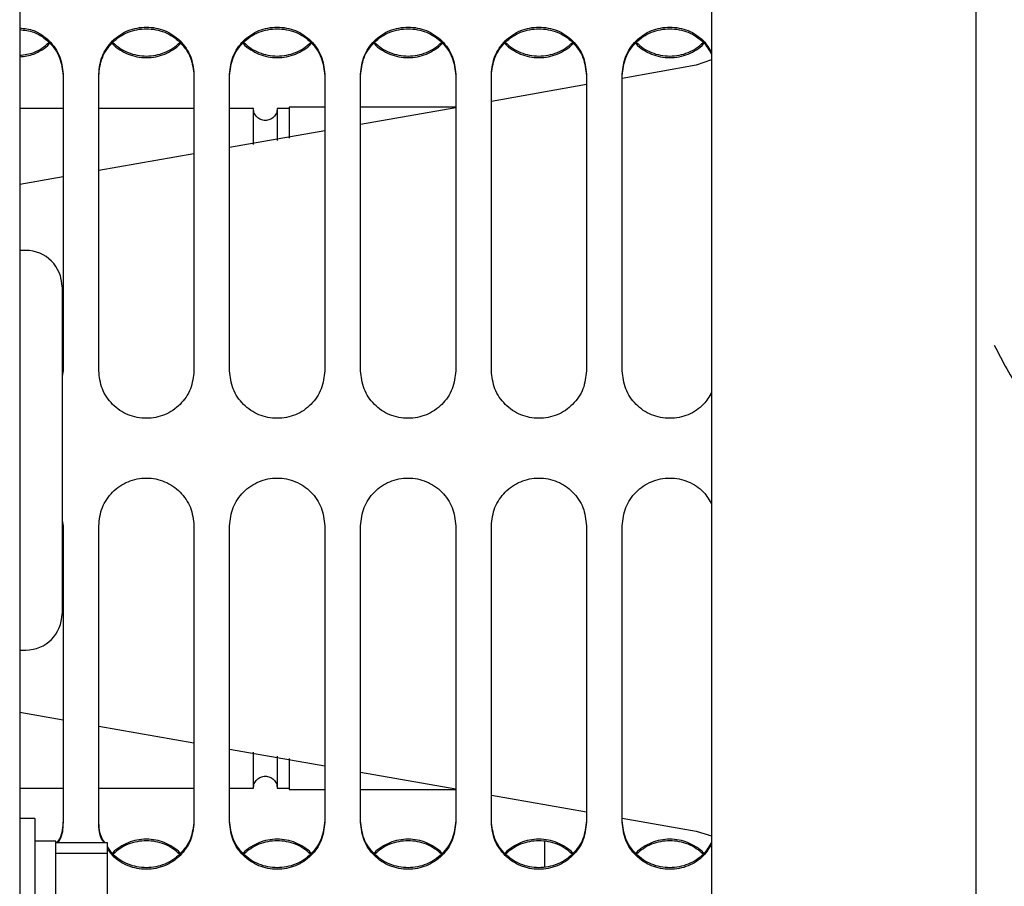
# Paper-space layout 'Sheet2' of a CAD drawing. Units: inches. Extents: x 0.3 to 17.1, y 0.3 to 10.7.
# Drawn here: x 2.3 to 2.4, y 3.8 to 3.9 of the extents above; entities that cross this region are included whole.
import ezdxf

# ---------------------------------------------------------------- set-up
doc = ezdxf.new("R2010")
doc.units = ezdxf.units.IN
doc.header["$MEASUREMENT"] = 0

psp = doc.layouts.new('Sheet2')

# ---------------------------------------------------------------- linework, layer by layer
at = {"color": 7, "linetype": 'Continuous', "lineweight": 25}
for p, q in [((2.35235, 4.25614), (2.35235, 3.72167)), ((2.38881, 3.72167), (2.38881, 4.25614)), ((2.25695, 4.22036), (2.25695, 3.51818)), ((2.35023, 3.92269), (2.34003, 3.92089)), ((2.35235, 3.92346), (2.35023, 3.92269)), ((2.35235, 3.92344), (2.35023, 3.92269)), ((2.33511, 3.92002), (2.32199, 3.91771)), ((2.26293, 3.91673), (2.25695, 3.91673)), ((2.28098, 3.91673), (2.26785, 3.91673)), ((2.28918, 3.91673), (2.2859, 3.91673)), ((2.2941, 3.91673), (2.29246, 3.91673)), ((2.29902, 3.91691), (2.2941, 3.91691)), ((2.31707, 3.91691), (2.30394, 3.91691)), ((2.31707, 3.91684), (2.30394, 3.91453)), ((2.29902, 3.91366), (2.2859, 3.91134)), ((2.28098, 3.91048), (2.26785, 3.90816)), ((2.26293, 3.9073), (2.25695, 3.90624)), ((2.25779, 3.89715), (2.25695, 3.89715)), ((2.26279, 3.89215), (2.26279, 3.84703)), ((2.26293, 3.88056), (2.26279, 3.87982)), ((2.26279, 3.85992), (2.26293, 3.85918)), ((2.25695, 3.84203), (2.25779, 3.84203)), ((2.25695, 3.83348), (2.26293, 3.83242)), ((2.26785, 3.83155), (2.28098, 3.82924)), ((2.2859, 3.82837), (2.29902, 3.82606)), ((2.30394, 3.82519), (2.31707, 3.82288)), ((2.25695, 3.82299), (2.26293, 3.82299)), ((2.26785, 3.82299), (2.28098, 3.82299)), ((2.2859, 3.82299), (2.28918, 3.82299)), ((2.29246, 3.82299), (2.2941, 3.82299)), ((2.2941, 3.82281), (2.29902, 3.82281)), ((2.30394, 3.82281), (2.31707, 3.82281)), ((2.32199, 3.82201), (2.33511, 3.8197)), ((2.25904, 3.8188), (2.25695, 3.8188)), ((2.25904, 3.8188), (2.25904, 3.79276)), ((2.34003, 3.81883), (2.35023, 3.81703)), ((2.35023, 3.81703), (2.35235, 3.81639)), ((2.26195, 3.81567), (2.25904, 3.81567)), ((2.26195, 3.8142), (2.26195, 3.81567)), ((2.26195, 3.81548), (2.26904, 3.81548)), ((2.26904, 3.81402), (2.26904, 3.81548)), ((2.32937, 3.81217), (2.32937, 3.81557)), ((2.26195, 3.81402), (2.26195, 3.8142)), ((2.26195, 3.81402), (2.26904, 3.81402)), ((2.26195, 3.81286), (2.26195, 3.81402)), ((2.26904, 3.80432), (2.26904, 3.81402)), ((2.26195, 3.80578), (2.26195, 3.81286))]:
    psp.add_line(p, q, dxfattribs=at)
for centre, start, end in [((2.25779, 3.89215), 360, 90), ((2.25779, 3.84703), 270, 0)]:
    psp.add_arc(centre, 0.005, start, end, dxfattribs=at)
for points, knots in [([(2.25695, 3.92784), (2.25762, 3.92777), (2.25871, 3.92765), (2.26005, 3.9269), (2.26136, 3.92581), (2.26264, 3.92402), (2.26284, 3.92232), (2.26293, 3.92148)], [0, 0, 0, 0, 0.204571, 0.337567, 0.471069, 0.736156, 1, 1, 1, 1]), ([(2.25695, 3.92762), (2.25762, 3.92754), (2.25871, 3.92742), (2.26006, 3.92667), (2.26137, 3.92559), (2.26264, 3.9238), (2.26284, 3.92211), (2.26293, 3.92127)], [0, 0, 0, 0, 0.205446, 0.338716, 0.472372, 0.73711, 1, 1, 1, 1]), ([(2.26785, 3.92148), (2.26795, 3.92232), (2.26815, 3.92402), (2.26942, 3.92581), (2.27073, 3.9269), (2.27226, 3.92771), (2.27442, 3.92812), (2.27658, 3.92771), (2.2781, 3.9269), (2.27941, 3.92581), (2.28069, 3.92402), (2.28088, 3.92232), (2.28098, 3.92148)], [0, 0, 0, 0, 0.124308, 0.249202, 0.312084, 0.37476, 0.5, 0.625239, 0.687899, 0.750798, 0.875692, 1, 1, 1, 1]), ([(2.26785, 3.92127), (2.26795, 3.92211), (2.26815, 3.9238), (2.26942, 3.92559), (2.27073, 3.92668), (2.27225, 3.92748), (2.27442, 3.92789), (2.27658, 3.92748), (2.2781, 3.92668), (2.27941, 3.92559), (2.28069, 3.9238), (2.28088, 3.92211), (2.28098, 3.92127)], [0, 0, 0, 0, 0.123844, 0.248559, 0.311508, 0.374305, 0.5, 0.625695, 0.688477, 0.751441, 0.876156, 1, 1, 1, 1]), ([(2.2859, 3.92148), (2.286, 3.92232), (2.28619, 3.92402), (2.28747, 3.92581), (2.28878, 3.9269), (2.2903, 3.92771), (2.29246, 3.92812), (2.29462, 3.92771), (2.29614, 3.9269), (2.29745, 3.92581), (2.29873, 3.92402), (2.29893, 3.92232), (2.29902, 3.92148)], [0, 0, 0, 0, 0.124308, 0.249202, 0.312084, 0.37476, 0.5, 0.625239, 0.687899, 0.750798, 0.875692, 1, 1, 1, 1]), ([(2.2859, 3.92127), (2.286, 3.92211), (2.28619, 3.9238), (2.28746, 3.92559), (2.28877, 3.92668), (2.2903, 3.92748), (2.29246, 3.92789), (2.29462, 3.92748), (2.29615, 3.92668), (2.29746, 3.92559), (2.29873, 3.9238), (2.29893, 3.92211), (2.29902, 3.92127)], [0, 0, 0, 0, 0.123844, 0.248559, 0.311508, 0.374305, 0.5, 0.625695, 0.688477, 0.751441, 0.876156, 1, 1, 1, 1]), ([(2.30394, 3.92148), (2.30404, 3.92232), (2.30424, 3.92402), (2.30551, 3.92581), (2.30682, 3.9269), (2.30835, 3.92771), (2.31051, 3.92812), (2.31266, 3.92771), (2.31419, 3.9269), (2.3155, 3.92581), (2.31678, 3.92402), (2.31697, 3.92232), (2.31707, 3.92148)], [0, 0, 0, 0, 0.124308, 0.249202, 0.312084, 0.37476, 0.5, 0.625239, 0.687899, 0.750798, 0.875692, 1, 1, 1, 1]), ([(2.30394, 3.92127), (2.30404, 3.92211), (2.30423, 3.9238), (2.30551, 3.92559), (2.30682, 3.92668), (2.30834, 3.92748), (2.31051, 3.92789), (2.31267, 3.92748), (2.31419, 3.92668), (2.3155, 3.92559), (2.31678, 3.9238), (2.31697, 3.92211), (2.31707, 3.92127)], [0, 0, 0, 0, 0.1238443, 0.2485594, 0.3115075, 0.3743046, 0.4999999, 0.6256952, 0.6884772, 0.7514406, 0.8761557, 1, 1, 1, 1]), ([(2.32199, 3.92148), (2.32209, 3.92232), (2.32228, 3.92402), (2.32356, 3.92581), (2.32487, 3.9269), (2.32639, 3.92771), (2.32855, 3.92812), (2.33071, 3.92771), (2.33223, 3.9269), (2.33354, 3.92581), (2.33482, 3.92402), (2.33501, 3.92232), (2.33511, 3.92148)], [0, 0, 0, 0, 0.124308, 0.249202, 0.312084, 0.37476, 0.5, 0.625239, 0.687899, 0.750798, 0.875692, 1, 1, 1, 1]), ([(2.32199, 3.92127), (2.32209, 3.92211), (2.32228, 3.9238), (2.32355, 3.92559), (2.32486, 3.92668), (2.32639, 3.92748), (2.32855, 3.92789), (2.33071, 3.92748), (2.33224, 3.92668), (2.33355, 3.92559), (2.33482, 3.9238), (2.33501, 3.92211), (2.33511, 3.92127)], [0, 0, 0, 0, 0.123844, 0.248559, 0.311508, 0.374305, 0.5, 0.625695, 0.688477, 0.751441, 0.876156, 1, 1, 1, 1]), ([(2.34003, 3.92148), (2.34013, 3.92232), (2.34032, 3.92402), (2.3416, 3.92581), (2.34291, 3.9269), (2.34444, 3.92771), (2.34659, 3.92812), (2.34876, 3.92771), (2.35027, 3.9269), (2.35148, 3.92594), (2.35202, 3.92499), (2.35235, 3.92441)], [0, 0, 0, 0, 0.146535, 0.29376, 0.367884, 0.441768, 0.5894, 0.737033, 0.810896, 0.885041, 1, 1, 1, 1]), ([(2.34003, 3.92127), (2.34013, 3.92211), (2.34032, 3.9238), (2.3416, 3.92559), (2.34291, 3.92668), (2.34443, 3.92748), (2.34659, 3.92789), (2.34876, 3.92748), (2.35028, 3.92667), (2.35148, 3.92572), (2.35202, 3.92477), (2.35235, 3.92419)], [0, 0, 0, 0, 0.1459393, 0.2929046, 0.3670833, 0.4410839, 0.5892044, 0.7373249, 0.8113077, 0.8855044, 1, 1, 1, 1]), ([(2.25695, 3.92408), (2.25761, 3.92416), (2.25871, 3.92428), (2.26005, 3.92501), (2.26068, 3.92557), (2.26099, 3.92585)], [0, 0, 0, 0, 0.43756, 0.722027, 1, 1, 1, 1]), ([(2.25695, 3.92387), (2.25762, 3.92394), (2.25872, 3.92406), (2.26003, 3.92483), (2.26081, 3.92533), (2.26106, 3.92571), (2.26108, 3.92574)], [0, 0, 0, 0, 0.42537, 0.701302, 0.978031, 1, 1, 1, 1]), ([(2.26971, 3.92574), (2.26973, 3.92571), (2.26998, 3.92533), (2.27076, 3.92483), (2.27224, 3.92399), (2.27442, 3.9236), (2.27659, 3.92399), (2.27808, 3.92483), (2.27885, 3.92533), (2.2791, 3.92571), (2.27912, 3.92574)], [0, 0, 0, 0, 0.009746, 0.132481, 0.254922, 0.5, 0.745078, 0.867489, 0.990254, 1, 1, 1, 1]), ([(2.2698, 3.92585), (2.27011, 3.92557), (2.27074, 3.92501), (2.27226, 3.92422), (2.27442, 3.9238), (2.27657, 3.92422), (2.2781, 3.92501), (2.27872, 3.92557), (2.27903, 3.92585)], [0, 0, 0, 0, 0.1228532, 0.2486449, 0.4999998, 0.7513546, 0.8771125, 1, 1, 1, 1]), ([(2.28775, 3.92574), (2.28777, 3.92571), (2.28803, 3.92533), (2.2888, 3.92483), (2.29028, 3.92399), (2.29246, 3.9236), (2.29464, 3.92399), (2.29612, 3.92483), (2.29689, 3.92533), (2.29715, 3.92571), (2.29717, 3.92574)], [0, 0, 0, 0, 0.009746, 0.132481, 0.254922, 0.5, 0.745078, 0.867489, 0.990254, 1, 1, 1, 1]), ([(2.28784, 3.92585), (2.28815, 3.92557), (2.28878, 3.92501), (2.29031, 3.92422), (2.29246, 3.9238), (2.29462, 3.92422), (2.29614, 3.92501), (2.29677, 3.92557), (2.29708, 3.92585)], [0, 0, 0, 0, 0.122853, 0.248645, 0.5, 0.751355, 0.877112, 1, 1, 1, 1]), ([(2.3058, 3.92574), (2.30582, 3.92571), (2.30607, 3.92533), (2.30684, 3.92483), (2.30833, 3.92399), (2.31051, 3.9236), (2.31268, 3.92399), (2.31417, 3.92483), (2.31494, 3.92533), (2.31519, 3.92571), (2.31521, 3.92574)], [0, 0, 0, 0, 0.009746, 0.132481, 0.254922, 0.5, 0.745078, 0.867489, 0.990254, 1, 1, 1, 1]), ([(2.30589, 3.92585), (2.3062, 3.92557), (2.30683, 3.92501), (2.30835, 3.92422), (2.31051, 3.9238), (2.31266, 3.92422), (2.31418, 3.92501), (2.31481, 3.92557), (2.31512, 3.92585)], [0, 0, 0, 0, 0.122853, 0.248645, 0.5, 0.751355, 0.877112, 1, 1, 1, 1]), ([(2.32384, 3.92574), (2.32386, 3.92571), (2.32412, 3.92533), (2.32489, 3.92483), (2.32637, 3.92399), (2.32855, 3.9236), (2.33073, 3.92399), (2.33221, 3.92483), (2.33298, 3.92533), (2.33324, 3.92571), (2.33326, 3.92574)], [0, 0, 0, 0, 0.009746, 0.132481, 0.254922, 0.5, 0.745078, 0.867489, 0.990254, 1, 1, 1, 1]), ([(2.32393, 3.92585), (2.32424, 3.92557), (2.32487, 3.92501), (2.32639, 3.92422), (2.32855, 3.9238), (2.33071, 3.92422), (2.33223, 3.92501), (2.33286, 3.92557), (2.33317, 3.92585)], [0, 0, 0, 0, 0.122853, 0.248645, 0.5, 0.751355, 0.877112, 1, 1, 1, 1]), ([(2.34189, 3.92574), (2.34191, 3.92571), (2.34216, 3.92533), (2.34293, 3.92483), (2.34442, 3.92399), (2.34659, 3.9236), (2.34877, 3.92399), (2.35026, 3.92483), (2.35103, 3.92533), (2.35128, 3.92571), (2.3513, 3.92574)], [0, 0, 0, 0, 0.0097462, 0.1324812, 0.2549216, 0.4999998, 0.745078, 0.867489, 0.9902538, 1, 1, 1, 1]), ([(2.34198, 3.92585), (2.34229, 3.92557), (2.34291, 3.92501), (2.34444, 3.92422), (2.34659, 3.9238), (2.34875, 3.92422), (2.35027, 3.92501), (2.3509, 3.92557), (2.35121, 3.92585)], [0, 0, 0, 0, 0.122853, 0.248645, 0.5, 0.751355, 0.877112, 1, 1, 1, 1]), ([(2.28918, 3.91176), (2.28918, 3.91224), (2.28918, 3.91423), (2.28918, 3.91614), (2.28918, 3.91653), (2.28918, 3.91673)], [0, 0, 0, 0, 0.139453, 0.569727, 1, 1, 1, 1]), ([(2.29246, 3.91673), (2.29246, 3.91653), (2.29246, 3.91613), (2.29246, 3.91438), (2.29246, 3.91262), (2.29246, 3.91234)], [0, 0, 0, 0, 0.45647, 0.912941, 1, 1, 1, 1]), ([(2.2941, 3.91691), (2.2941, 3.91671), (2.2941, 3.9163), (2.2941, 3.91459), (2.2941, 3.91286), (2.2941, 3.91262)], [0, 0, 0, 0, 0.462557, 0.925113, 1, 1, 1, 1]), ([(2.39133, 3.88408), (2.39246, 3.88188), (2.39473, 3.87748), (2.39821, 3.87396), (2.39994, 3.8722)], [0, 0, 0, 0, 0.500841, 1, 1, 1, 1]), ([(2.28098, 3.88056), (2.28088, 3.87971), (2.28069, 3.87799), (2.27941, 3.87617), (2.2781, 3.87506), (2.27658, 3.87425), (2.27442, 3.87383), (2.27226, 3.87425), (2.27073, 3.87506), (2.26942, 3.87617), (2.26815, 3.87799), (2.26795, 3.87971), (2.26785, 3.88056)], [0, 0, 0, 0, 0.124308, 0.249202, 0.312084, 0.37476, 0.5, 0.625239, 0.687899, 0.750798, 0.875692, 1, 1, 1, 1]), ([(2.29902, 3.88056), (2.29893, 3.87971), (2.29873, 3.87799), (2.29745, 3.87617), (2.29614, 3.87506), (2.29462, 3.87425), (2.29246, 3.87383), (2.2903, 3.87425), (2.28878, 3.87506), (2.28747, 3.87617), (2.28619, 3.87799), (2.286, 3.87971), (2.2859, 3.88056)], [0, 0, 0, 0, 0.124308, 0.249202, 0.312084, 0.37476, 0.5, 0.625239, 0.687899, 0.750798, 0.875692, 1, 1, 1, 1]), ([(2.31707, 3.88056), (2.31697, 3.87971), (2.31678, 3.87799), (2.3155, 3.87617), (2.31419, 3.87506), (2.31266, 3.87425), (2.31051, 3.87383), (2.30835, 3.87425), (2.30682, 3.87506), (2.30551, 3.87617), (2.30424, 3.87799), (2.30404, 3.87971), (2.30394, 3.88056)], [0, 0, 0, 0, 0.124308, 0.249202, 0.312084, 0.37476, 0.5, 0.625239, 0.687899, 0.750798, 0.875692, 1, 1, 1, 1]), ([(2.33511, 3.88056), (2.33501, 3.87971), (2.33482, 3.87799), (2.33354, 3.87617), (2.33223, 3.87506), (2.33071, 3.87425), (2.32855, 3.87383), (2.32639, 3.87425), (2.32487, 3.87506), (2.32356, 3.87617), (2.32228, 3.87799), (2.32209, 3.87971), (2.32199, 3.88056)], [0, 0, 0, 0, 0.124308, 0.249202, 0.312084, 0.37476, 0.5, 0.625239, 0.687899, 0.750798, 0.875692, 1, 1, 1, 1]), ([(2.35235, 3.87759), (2.35202, 3.877), (2.35148, 3.87604), (2.35027, 3.87507), (2.34876, 3.87424), (2.34659, 3.87383), (2.34444, 3.87425), (2.34291, 3.87506), (2.3416, 3.87617), (2.34032, 3.87799), (2.34013, 3.87971), (2.34003, 3.88056)], [0, 0, 0, 0, 0.114959, 0.189084, 0.262967, 0.4106, 0.558232, 0.632096, 0.70624, 0.853465, 1, 1, 1, 1]), ([(2.26785, 3.85918), (2.26795, 3.86004), (2.26815, 3.86175), (2.26942, 3.86357), (2.27073, 3.86468), (2.27226, 3.8655), (2.27442, 3.86592), (2.27658, 3.8655), (2.2781, 3.86468), (2.27941, 3.86357), (2.28069, 3.86175), (2.28088, 3.86004), (2.28098, 3.85918)], [0, 0, 0, 0, 0.124308, 0.249202, 0.312084, 0.37476, 0.5, 0.625239, 0.687899, 0.750798, 0.875692, 1, 1, 1, 1]), ([(2.2859, 3.85918), (2.286, 3.86004), (2.28619, 3.86175), (2.28747, 3.86357), (2.28878, 3.86468), (2.2903, 3.8655), (2.29246, 3.86592), (2.29462, 3.8655), (2.29614, 3.86468), (2.29745, 3.86357), (2.29873, 3.86175), (2.29893, 3.86004), (2.29902, 3.85918)], [0, 0, 0, 0, 0.124308, 0.249202, 0.312084, 0.37476, 0.5, 0.625239, 0.687899, 0.750798, 0.875692, 1, 1, 1, 1]), ([(2.30394, 3.85918), (2.30404, 3.86004), (2.30424, 3.86175), (2.30551, 3.86357), (2.30682, 3.86468), (2.30835, 3.8655), (2.31051, 3.86592), (2.31266, 3.8655), (2.31419, 3.86468), (2.3155, 3.86357), (2.31678, 3.86175), (2.31697, 3.86004), (2.31707, 3.85918)], [0, 0, 0, 0, 0.124308, 0.249202, 0.312084, 0.37476, 0.5, 0.625239, 0.687899, 0.750798, 0.875692, 1, 1, 1, 1]), ([(2.32199, 3.85918), (2.32209, 3.86004), (2.32228, 3.86175), (2.32356, 3.86357), (2.32487, 3.86468), (2.32639, 3.8655), (2.32855, 3.86592), (2.33071, 3.8655), (2.33223, 3.86468), (2.33354, 3.86357), (2.33482, 3.86175), (2.33501, 3.86004), (2.33511, 3.85918)], [0, 0, 0, 0, 0.124308, 0.249202, 0.312084, 0.37476, 0.5, 0.625239, 0.687899, 0.750798, 0.875692, 1, 1, 1, 1]), ([(2.34003, 3.85918), (2.34013, 3.86004), (2.34032, 3.86175), (2.3416, 3.86357), (2.34291, 3.86468), (2.34444, 3.8655), (2.34659, 3.86592), (2.34876, 3.8655), (2.35027, 3.86468), (2.35148, 3.86371), (2.35202, 3.86274), (2.35235, 3.86215)], [0, 0, 0, 0, 0.146535, 0.29376, 0.367884, 0.441768, 0.5894, 0.737033, 0.810896, 0.885041, 1, 1, 1, 1]), ([(2.28918, 3.82299), (2.28918, 3.82318), (2.28918, 3.82357), (2.28918, 3.82549), (2.28918, 3.82747), (2.28918, 3.82796)], [0, 0, 0, 0, 0.4302733, 0.8605466, 1, 1, 1, 1]), ([(2.29246, 3.82738), (2.29246, 3.8271), (2.29246, 3.82534), (2.29246, 3.82359), (2.29246, 3.82319), (2.29246, 3.82299)], [0, 0, 0, 0, 0.087059, 0.54353, 1, 1, 1, 1]), ([(2.2941, 3.82709), (2.2941, 3.82685), (2.2941, 3.82513), (2.2941, 3.82342), (2.2941, 3.82301), (2.2941, 3.82281)], [0, 0, 0, 0, 0.074887, 0.537443, 1, 1, 1, 1]), ([(2.26293, 3.81847), (2.26289, 3.8176), (2.26283, 3.81651), (2.26221, 3.81565), (2.26208, 3.81548)], [0, 0, 0, 0, 0.7962367, 1, 1, 1, 1]), ([(2.26293, 3.81827), (2.2629, 3.81739), (2.26286, 3.81638), (2.2623, 3.81558), (2.26222, 3.81548)], [0, 0, 0, 0, 0.8689526, 1, 1, 1, 1]), ([(2.26871, 3.81548), (2.26858, 3.81565), (2.26795, 3.81651), (2.2679, 3.8176), (2.26785, 3.81847)], [0, 0, 0, 0, 0.203763, 1, 1, 1, 1]), ([(2.26856, 3.81548), (2.26849, 3.81558), (2.26792, 3.81638), (2.26789, 3.81739), (2.26785, 3.81827)], [0, 0, 0, 0, 0.1310474, 1, 1, 1, 1]), ([(2.28098, 3.81847), (2.28088, 3.81763), (2.28069, 3.81594), (2.27941, 3.81416), (2.2781, 3.81307), (2.27658, 3.81226), (2.27442, 3.81185), (2.27225, 3.81226), (2.27074, 3.81307), (2.2697, 3.81387), (2.26926, 3.81462), (2.26904, 3.815)], [0, 0, 0, 0, 0.151822, 0.304712, 0.381881, 0.458865, 0.612956, 0.767047, 0.844012, 0.9212, 1, 1, 1, 1]), ([(2.28098, 3.81827), (2.28088, 3.81742), (2.28069, 3.81573), (2.27941, 3.81393), (2.2781, 3.81284), (2.27658, 3.81204), (2.27442, 3.81162), (2.27225, 3.81203), (2.27074, 3.81284), (2.2697, 3.81365), (2.26926, 3.8144), (2.26904, 3.81478)], [0, 0, 0, 0, 0.15244, 0.305598, 0.38271, 0.45957, 0.613152, 0.766734, 0.843574, 0.920707, 1, 1, 1, 1]), ([(2.29902, 3.81847), (2.29893, 3.81763), (2.29873, 3.81594), (2.29746, 3.81416), (2.29615, 3.81307), (2.29462, 3.81226), (2.29246, 3.81185), (2.2903, 3.81226), (2.28877, 3.81307), (2.28746, 3.81416), (2.28619, 3.81594), (2.286, 3.81763), (2.2859, 3.81847)], [0, 0, 0, 0, 0.1238443, 0.2485594, 0.3115075, 0.3743046, 0.4999999, 0.6256952, 0.6884772, 0.7514406, 0.8761557, 1, 1, 1, 1]), ([(2.29902, 3.81827), (2.29893, 3.81742), (2.29873, 3.81573), (2.29745, 3.81393), (2.29614, 3.81284), (2.29462, 3.81204), (2.29246, 3.81162), (2.2903, 3.81204), (2.28878, 3.81284), (2.28747, 3.81393), (2.28619, 3.81573), (2.286, 3.81742), (2.2859, 3.81827)], [0, 0, 0, 0, 0.124308, 0.249202, 0.312084, 0.37476, 0.5, 0.625239, 0.687899, 0.750798, 0.875692, 1, 1, 1, 1]), ([(2.31707, 3.81847), (2.31697, 3.81763), (2.31678, 3.81594), (2.3155, 3.81416), (2.31419, 3.81307), (2.31267, 3.81226), (2.31051, 3.81185), (2.30834, 3.81226), (2.30682, 3.81307), (2.30551, 3.81416), (2.30423, 3.81594), (2.30404, 3.81763), (2.30394, 3.81847)], [0, 0, 0, 0, 0.123844, 0.248559, 0.311508, 0.374305, 0.5, 0.625695, 0.688477, 0.751441, 0.876156, 1, 1, 1, 1]), ([(2.31707, 3.81827), (2.31697, 3.81742), (2.31678, 3.81573), (2.3155, 3.81393), (2.31419, 3.81284), (2.31266, 3.81204), (2.31051, 3.81162), (2.30835, 3.81204), (2.30682, 3.81284), (2.30551, 3.81393), (2.30424, 3.81573), (2.30404, 3.81742), (2.30394, 3.81827)], [0, 0, 0, 0, 0.1243082, 0.2492022, 0.3120835, 0.3747603, 0.4999999, 0.6252395, 0.6878994, 0.7507978, 0.8756918, 1, 1, 1, 1]), ([(2.33511, 3.81847), (2.33501, 3.81763), (2.33482, 3.81594), (2.33355, 3.81416), (2.33224, 3.81307), (2.33071, 3.81226), (2.32855, 3.81185), (2.32639, 3.81226), (2.32486, 3.81307), (2.32355, 3.81416), (2.32228, 3.81594), (2.32209, 3.81763), (2.32199, 3.81847)], [0, 0, 0, 0, 0.123844, 0.248559, 0.311508, 0.374305, 0.5, 0.625695, 0.688477, 0.751441, 0.876156, 1, 1, 1, 1]), ([(2.33511, 3.81827), (2.33501, 3.81742), (2.33482, 3.81573), (2.33354, 3.81393), (2.33223, 3.81284), (2.33071, 3.81204), (2.32855, 3.81162), (2.32639, 3.81204), (2.32487, 3.81284), (2.32356, 3.81393), (2.32228, 3.81573), (2.32209, 3.81742), (2.32199, 3.81827)], [0, 0, 0, 0, 0.124308, 0.249202, 0.312084, 0.37476, 0.5, 0.625239, 0.687899, 0.750798, 0.875692, 1, 1, 1, 1]), ([(2.35235, 3.81555), (2.35202, 3.81497), (2.35148, 3.81402), (2.35028, 3.81307), (2.34876, 3.81226), (2.34659, 3.81185), (2.34443, 3.81226), (2.34291, 3.81307), (2.3416, 3.81416), (2.34032, 3.81594), (2.34013, 3.81763), (2.34003, 3.81847)], [0, 0, 0, 0, 0.114496, 0.188674, 0.262675, 0.410795, 0.558916, 0.632899, 0.707095, 0.854061, 1, 1, 1, 1]), ([(2.35235, 3.81533), (2.35202, 3.81475), (2.35148, 3.8138), (2.35027, 3.81284), (2.34876, 3.81203), (2.34659, 3.81162), (2.34444, 3.81204), (2.34291, 3.81284), (2.3416, 3.81393), (2.34032, 3.81573), (2.34013, 3.81742), (2.34003, 3.81827)], [0, 0, 0, 0, 0.114959, 0.189084, 0.262967, 0.4106, 0.558232, 0.632096, 0.70624, 0.853465, 1, 1, 1, 1]), ([(2.27911, 3.81398), (2.27909, 3.81399), (2.27884, 3.81437), (2.27808, 3.81486), (2.27659, 3.8157), (2.27442, 3.81609), (2.27224, 3.8157), (2.27076, 3.81486), (2.26999, 3.81437), (2.26974, 3.81399), (2.26973, 3.81398)], [0, 0, 0, 0, 0.0068088, 0.1302791, 0.2534532, 0.4999998, 0.7465465, 0.8696908, 0.9931912, 1, 1, 1, 1]), ([(2.279, 3.81387), (2.2787, 3.81414), (2.27808, 3.81469), (2.27657, 3.81547), (2.27442, 3.81589), (2.27226, 3.81547), (2.27075, 3.81469), (2.27013, 3.81414), (2.26983, 3.81387)], [0, 0, 0, 0, 0.1198312, 0.2466309, 0.4999998, 0.7533687, 0.8801342, 1, 1, 1, 1]), ([(2.29715, 3.81398), (2.29714, 3.81399), (2.29689, 3.81437), (2.29612, 3.81486), (2.29464, 3.8157), (2.29246, 3.81609), (2.29028, 3.8157), (2.2888, 3.81486), (2.28803, 3.81437), (2.28778, 3.81399), (2.28777, 3.81398)], [0, 0, 0, 0, 0.0068088, 0.1302791, 0.2534532, 0.4999998, 0.7465465, 0.8696908, 0.9931912, 1, 1, 1, 1]), ([(2.29705, 3.81387), (2.29675, 3.81414), (2.29613, 3.81469), (2.29462, 3.81547), (2.29246, 3.81589), (2.29031, 3.81547), (2.28879, 3.81469), (2.28817, 3.81414), (2.28787, 3.81387)], [0, 0, 0, 0, 0.119831, 0.246631, 0.5, 0.753369, 0.880134, 1, 1, 1, 1]), ([(2.31519, 3.81398), (2.31518, 3.81399), (2.31493, 3.81437), (2.31417, 3.81486), (2.31268, 3.8157), (2.31051, 3.81609), (2.30833, 3.8157), (2.30685, 3.81486), (2.30608, 3.81437), (2.30583, 3.81399), (2.30582, 3.81398)], [0, 0, 0, 0, 0.0068088, 0.1302791, 0.2534532, 0.4999998, 0.7465465, 0.8696908, 0.9931912, 1, 1, 1, 1]), ([(2.31509, 3.81387), (2.31479, 3.81414), (2.31417, 3.81469), (2.31266, 3.81547), (2.31051, 3.81589), (2.30835, 3.81547), (2.30684, 3.81469), (2.30622, 3.81414), (2.30592, 3.81387)], [0, 0, 0, 0, 0.1198312, 0.2466309, 0.4999998, 0.7533687, 0.8801342, 1, 1, 1, 1]), ([(2.33324, 3.81398), (2.33323, 3.81399), (2.33298, 3.81437), (2.33221, 3.81486), (2.33073, 3.8157), (2.32855, 3.81609), (2.32637, 3.8157), (2.32489, 3.81486), (2.32412, 3.81437), (2.32387, 3.81399), (2.32386, 3.81398)], [0, 0, 0, 0, 0.0068088, 0.1302791, 0.2534532, 0.4999998, 0.7465465, 0.8696908, 0.9931912, 1, 1, 1, 1]), ([(2.33314, 3.81387), (2.33284, 3.81414), (2.33222, 3.81469), (2.33071, 3.81547), (2.32855, 3.81589), (2.32639, 3.81547), (2.32488, 3.81469), (2.32426, 3.81414), (2.32396, 3.81387)], [0, 0, 0, 0, 0.119831, 0.246631, 0.5, 0.753369, 0.880134, 1, 1, 1, 1]), ([(2.35128, 3.81398), (2.35127, 3.81399), (2.35102, 3.81437), (2.35025, 3.81486), (2.34877, 3.8157), (2.34659, 3.81609), (2.34442, 3.8157), (2.34293, 3.81486), (2.34217, 3.81437), (2.34192, 3.81399), (2.34191, 3.81398)], [0, 0, 0, 0, 0.006809, 0.130279, 0.253453, 0.5, 0.746546, 0.869691, 0.993191, 1, 1, 1, 1]), ([(2.35118, 3.81387), (2.35088, 3.81414), (2.35026, 3.81469), (2.34875, 3.81547), (2.34659, 3.81589), (2.34444, 3.81547), (2.34293, 3.81469), (2.34231, 3.81414), (2.34201, 3.81387)], [0, 0, 0, 0, 0.1198312, 0.2466309, 0.4999998, 0.7533687, 0.8801342, 1, 1, 1, 1])]:
    psp.add_open_spline(points, degree=3, knots=knots, dxfattribs=at)
for points in [[(2.26293, 3.92148), (2.26293, 3.91469), (2.26293, 3.90111), (2.26293, 3.88741), (2.26293, 3.88056)], [(2.26785, 3.88056), (2.26785, 3.88741), (2.26785, 3.90111), (2.26785, 3.91469), (2.26785, 3.92148)], [(2.28098, 3.92148), (2.28098, 3.91469), (2.28098, 3.90111), (2.28098, 3.88741), (2.28098, 3.88056)], [(2.2859, 3.88056), (2.2859, 3.88741), (2.2859, 3.90111), (2.2859, 3.91469), (2.2859, 3.92148)], [(2.29902, 3.92148), (2.29902, 3.91469), (2.29902, 3.90111), (2.29902, 3.88741), (2.29902, 3.88056)], [(2.30394, 3.88056), (2.30394, 3.88741), (2.30394, 3.90111), (2.30394, 3.91469), (2.30394, 3.92148)], [(2.31707, 3.92148), (2.31707, 3.91469), (2.31707, 3.90111), (2.31707, 3.88741), (2.31707, 3.88056)], [(2.32199, 3.88056), (2.32199, 3.88741), (2.32199, 3.90111), (2.32199, 3.91469), (2.32199, 3.92148)], [(2.33511, 3.92148), (2.33511, 3.91469), (2.33511, 3.90111), (2.33511, 3.88741), (2.33511, 3.88056)], [(2.34003, 3.88056), (2.34003, 3.88741), (2.34003, 3.90111), (2.34003, 3.91469), (2.34003, 3.92148)], [(2.29246, 3.91673), (2.29244, 3.91652), (2.29239, 3.91609), (2.29201, 3.91554), (2.29146, 3.91517), (2.29082, 3.91505), (2.29017, 3.91517), (2.28963, 3.91554), (2.28925, 3.91609), (2.2892, 3.91652), (2.28918, 3.91673)], [(2.26293, 3.85918), (2.26293, 3.85233), (2.26293, 3.83864), (2.26293, 3.82506), (2.26293, 3.81827)], [(2.26785, 3.81827), (2.26785, 3.82506), (2.26785, 3.83864), (2.26785, 3.85233), (2.26785, 3.85918)], [(2.28098, 3.85918), (2.28098, 3.85233), (2.28098, 3.83864), (2.28098, 3.82506), (2.28098, 3.81827)], [(2.2859, 3.81827), (2.2859, 3.82506), (2.2859, 3.83864), (2.2859, 3.85233), (2.2859, 3.85918)], [(2.29902, 3.85918), (2.29902, 3.85233), (2.29902, 3.83864), (2.29902, 3.82506), (2.29902, 3.81827)], [(2.30394, 3.81827), (2.30394, 3.82506), (2.30394, 3.83864), (2.30394, 3.85233), (2.30394, 3.85918)], [(2.31707, 3.85918), (2.31707, 3.85233), (2.31707, 3.83864), (2.31707, 3.82506), (2.31707, 3.81827)], [(2.32199, 3.81827), (2.32199, 3.82506), (2.32199, 3.83864), (2.32199, 3.85233), (2.32199, 3.85918)], [(2.33511, 3.85918), (2.33511, 3.85233), (2.33511, 3.83864), (2.33511, 3.82506), (2.33511, 3.81827)], [(2.34003, 3.81827), (2.34003, 3.82506), (2.34003, 3.83864), (2.34003, 3.85233), (2.34003, 3.85918)], [(2.28918, 3.82299), (2.2892, 3.8232), (2.28925, 3.82363), (2.28963, 3.82418), (2.29017, 3.82454), (2.29082, 3.82467), (2.29146, 3.82454), (2.29201, 3.82418), (2.29239, 3.82363), (2.29244, 3.8232), (2.29246, 3.82299)]]:
    psp.add_open_spline(points, degree=3, dxfattribs=at)

doc.saveas('drawing.dxf')
